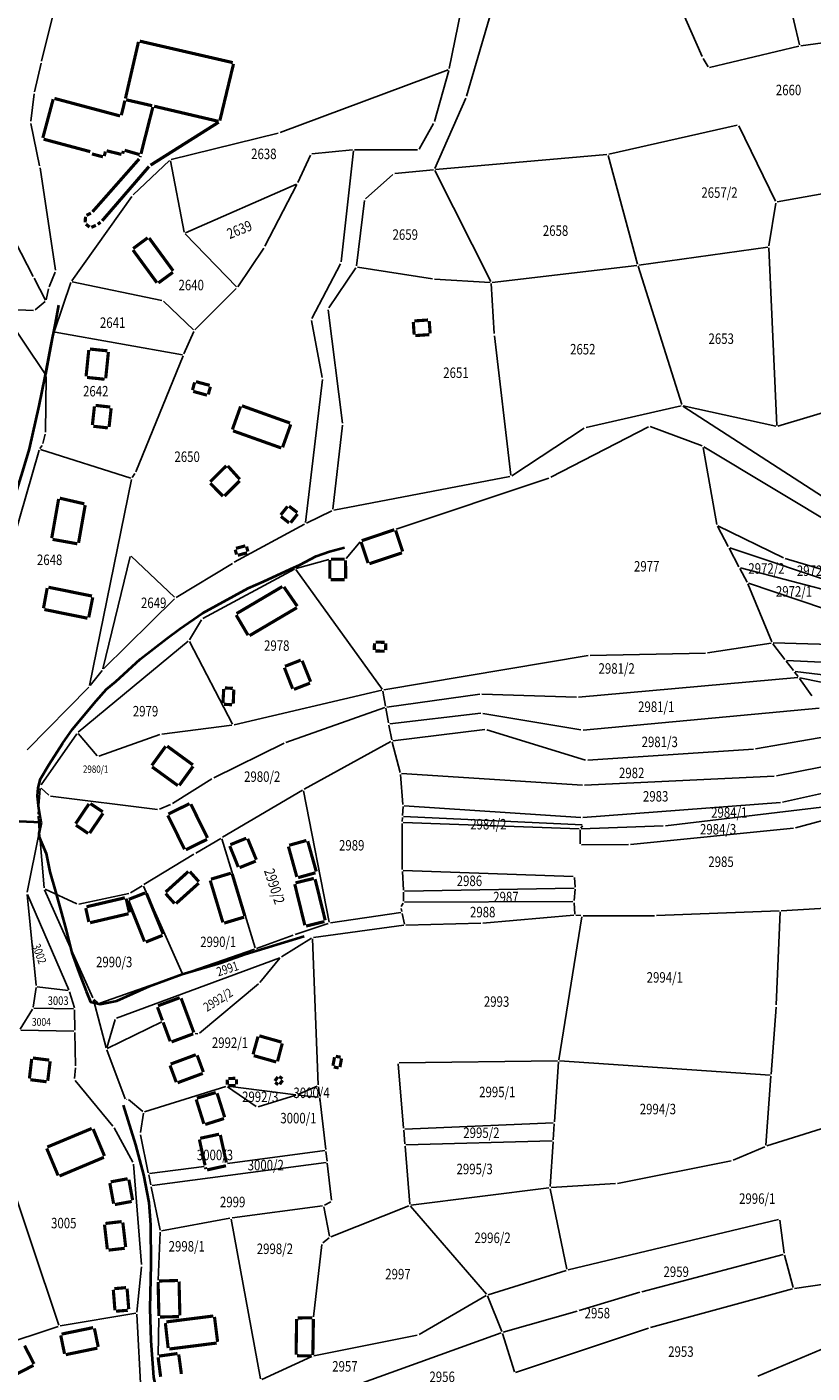
# Model space of a CAD drawing. Extents: x 7538788 to 7545346, y 4822217 to 4831542.
# Drawn here: x 7541786 to 7541974, y 4827716 to 4828037 of the extents above; entities that cross this region are included whole.
import ezdxf
from ezdxf.enums import TextEntityAlignment as Align

# ---------------------------------------------------------------- set-up
doc = ezdxf.new("R2010")
doc.units = 0
doc.header["$LTSCALE"] = 25
doc.header["$MEASUREMENT"] = 0
doc.layers.add('gas 40', color=1, linetype='CONTINUOUS', lineweight=40)
for name, color, linetype in [('GRALIN-3', 254, 'CONTINUOUS'), ('GRALIN-4', 253, 'CONTINUOUS'), ('OPOV-3', 255, 'CONTINUOUS')]:
    doc.layers.add(name, color=color, linetype=linetype)
doc.styles.add('MAPSOFT18', font='MAPC104.SHX')

msp = doc.modelspace()

# ---------------------------------------------------------------- linework, layer by layer
at = {"layer": 'gas 40'}
for points in [[(7541777.28, 4827892.98), (7541778.12, 4827896.8), (7541778.68, 4827901.46), (7541779.02, 4827904.18), (7541779.9, 4827908.04), (7541780.84, 4827911.87), (7541781.5, 4827915.24), (7541782.04, 4827918.38), (7541783.77, 4827925.62), (7541785.5, 4827931.26), (7541787.08, 4827936.59), (7541789.38, 4827946.81), (7541790.83, 4827953.82), (7541792.23, 4827960.93), (7541793.32, 4827966.44), (7541794.08, 4827970.85)], [(7541789.93, 4827847.55), (7541789.71, 4827848.41), (7541789.37, 4827850.85), (7541789.04, 4827853.78), (7541789.17, 4827855.78), (7541789.76, 4827857.87), (7541791.69, 4827861.26), (7541794.97, 4827866.35), (7541797.34, 4827869.71), (7541802.99, 4827876.5), (7541805.46, 4827879.26), (7541807.68, 4827881.13), (7541813.48, 4827886.43), (7541819.83, 4827891.38), (7541822.95, 4827893.68), (7541828.4, 4827897.42), (7541839.26, 4827903.33), (7541842.92, 4827904.9), (7541849.25, 4827907.84), (7541851.55, 4827908.95), (7541855.46, 4827910.96), (7541858.66, 4827912.08), (7541862.21, 4827913.03)], [(7541784.66, 4827847.81), (7541789.93, 4827847.55)], [(7541789.93, 4827847.55), (7541789.33, 4827844.87), (7541789.33, 4827844.21), (7541791.07, 4827840.1), (7541792, 4827835.72), (7541793.28, 4827831.01), (7541794.5, 4827826.75), (7541795.87, 4827821.82), (7541797.24, 4827816.37), (7541798.86, 4827811.82), (7541800.61, 4827807.24), (7541801.65, 4827804.72), (7541803.98, 4827804.18), (7541807.92, 4827804.93), (7541815.74, 4827808.46), (7541823.49, 4827811.3), (7541832.71, 4827814), (7541838.55, 4827816.06), (7541852.63, 4827820.41)], [(7541809.48, 4827780.07), (7541812.38, 4827770.64), (7541814.3, 4827763.45), (7541815.55, 4827756.84), (7541816.01, 4827751.57), (7541816.03, 4827742.16), (7541815.83, 4827731.59), (7541816.05, 4827723.92), (7541816.71, 4827715.21), (7541817.69, 4827710.37), (7541819.93, 4827703.61), (7541823.25, 4827696.98), (7541824.59, 4827694.25), (7541827.09, 4827691.09), (7541830.59, 4827688.78), (7541835.24, 4827684.63), (7541842.19, 4827677.68), (7541845.83, 4827672.77), (7541848, 4827667.68), (7541850.59, 4827661.35)]]:
    msp.add_lwpolyline(points, dxfattribs=at)
at = {"layer": 'GRALIN-3', "linetype": 'Continuous'}
for p, q in [((7541790, 4828028.97, -7.06), (7541797.63, 4828059.98, -2.54)), ((7541966.11, 4828052.77, -0.06), (7541970.78, 4828032.87, -4.74)), ((7541887.23, 4828027.26, -23.16), (7541891.93, 4828050.33, -0.24)), ((7541939.67, 4828048.07), (7541947.56, 4828030.09)), ((7541897.66, 4828042.35, -21.42), (7541891.32, 4828020.62, -23.38)), ((7541971.09, 4828032.66, -4.74), (7541994.44, 4828035.86, 1.34)), ((7541949.3, 4828027.49, -13.21), (7541970.6, 4828032.57, -4.89)), ((7541788.32, 4828021.67, 5.18), (7541789.88, 4828028.49, -6.68)), ((7541886.95, 4828026.93, -23.28), (7541846.92, 4828012.01, -3.22)), ((7541883.68, 4828014.62, -25.36), (7541887.11, 4828026.78, -23.44)), ((7541947.78, 4828029.64, -1.19), (7541948.94, 4828027.65, -12.11)), ((7541787.41, 4828014.65, 4.06), (7541788.23, 4828021.18, 5.54)), ((7541891.15, 4828020.15, -23.42), (7541883.78, 4828003.37, -24.98)), ((7541787.43, 4828014.16, 3.96), (7541789.53, 4828004.02, 2.24)), ((7541880.05, 4828008.04, -25.98), (7541883.49, 4828014.16, -25.42)), ((7541787.96, 4827977.69), (7541770.21, 4828012.01)), ((7541846.45, 4828011.86, -3.17), (7541820.92, 4828005.53, -10.59)), ((7541955.9, 4828013.71, -11.27), (7541925.27, 4828006.8, -20.13)), ((7541965.04, 4827995.62, -13.57), (7541956.25, 4828013.54, -11.23)), ((7541864.14, 4828007.85, 2.7), (7541854.46, 4828006.88, -1.2)), ((7541864.36, 4828007.63, 2.77), (7541861.46, 4827981.18, -0.47)), ((7541864.64, 4828007.88, 2.34), (7541879.68, 4828007.82, -25.54)), ((7541820.5, 4828005.3, -10.69), (7541811.82, 4827997.1, -11.97)), ((7541820.73, 4828005.22, -10.62), (7541824.01, 4827988.25, -7.54)), ((7541851.13, 4828000.03, 0.98), (7541854.11, 4828006.62, -1.22)), ((7541924.78, 4828006.73, -20.23), (7541883.93, 4828003.16, -24.97)), ((7541932.12, 4827980.57, -20.79), (7541925.1, 4828006.51, -20.21)), ((7541789.62, 4828003.53, 2.17), (7541793.31, 4827979.14, -0.47)), ((7541867.23, 4827996.2, 2.05), (7541873.77, 4828001.98, 3.75)), ((7541883.43, 4828003.11, -24.26), (7541874.21, 4828002.18, 3.06)), ((7541897.13, 4827976.44, -25.2), (7541883.79, 4828002.92, -25)), ((7541850.8, 4827999.7, 0.99), (7541824.29, 4827988.1, -7.43)), ((7541843.24, 4827984.87, -1.46), (7541850.91, 4827999.58, 1.02)), ((7541990.14, 4827999.89, -2.11), (7541965.4, 4827995.44, -13.49)), ((7541811.49, 4827996.73, -11.89), (7541797.17, 4827976.64, -0.81)), ((7541865.08, 4827980.17, 2.2), (7541867.01, 4827995.78, 2)), ((7541965.11, 4827995.15, -13.64), (7541963.47, 4827984.96, -15.46)), ((7541824.23, 4827987.82, -7.48), (7541836.45, 4827975.16, -6.32)), ((7541836.76, 4827975.19, -6.2), (7541842.98, 4827984.44, -1.6)), ((7541963.18, 4827984.68, -15.54), (7541932.44, 4827980.36, -20.76)), ((7541965.36, 4827942.14, -16.69), (7541963.44, 4827984.46, -15.51)), ((7541793.25, 4827978.66, -0.53), (7541791.77, 4827975.2, -0.97)), ((7541854.42, 4827967.65, -4.24), (7541861.31, 4827980.71, -0.56)), ((7541858.49, 4827970.2, -3.87), (7541864.91, 4827979.71, 2.07)), ((7541865.3, 4827979.88, 1.83), (7541883.23, 4827977.06, -25.23)), ((7541931.94, 4827980.3, -20.83), (7541897.49, 4827976.25, -25.17)), ((7541932.27, 4827980.09, -20.81), (7541942.66, 4827947.14, -21.79)), ((7541790.92, 4827972.04, -1.15), (7541788.19, 4827977.25, -0.05)), ((7541796.94, 4827976.2, -0.71), (7541793.04, 4827964.67, -1.09)), ((7541797.26, 4827976.39, -0.83), (7541818.69, 4827971.96, -11.97)), ((7541883.73, 4827977.01, -25.59), (7541896.99, 4827976.23, -25.21)), ((7541897.25, 4827975.97, -25.22), (7541897.97, 4827964.04, -26.18)), ((7541791.62, 4827974.72, -1.02), (7541791.09, 4827972.07, -1.18)), ((7541826.56, 4827964.93, -11.9), (7541836.44, 4827974.8, -6.4)), ((7541790.92, 4827954.28, -2.21), (7541780.59, 4827969.67, -2.69)), ((7541780.7, 4827969.87, -2.67), (7541788.05, 4827969.58, -1.93)), ((7541788.49, 4827969.73, -1.85), (7541790.85, 4827971.66, -1.25)), ((7541819.11, 4827971.74, -12.1), (7541826.2, 4827964.92, -12)), ((7541861.74, 4827942.67, -7.37), (7541858.38, 4827969.74, -4.03)), ((7541856.94, 4827953.6, -6.76), (7541854.35, 4827967.18, -4.34)), ((7541792.91, 4827964.18, -1.13), (7541791.11, 4827954.32, -2.17)), ((7541793.21, 4827964.39, -1.18), (7541823.57, 4827959.01, -11.32)), ((7541823.92, 4827959.2, -11.42), (7541826.28, 4827964.52, -11.98)), ((7541898.01, 4827963.54, -26.23), (7541901.91, 4827930.25, -29.97)), ((7541812.45, 4827931.1, -0.09), (7541823.73, 4827958.74, -11.31)), ((7541790.92, 4827940.56, 0.75), (7541791.06, 4827953.82, -2.15)), ((7541856.96, 4827953.1, -6.75), (7541852.95, 4827918.98, -0.05)), ((7541942.5, 4827946.84, -21.86), (7541919.85, 4827941.67, -27.74)), ((7541976.22, 4827925.17, -14.05), (7541942.95, 4827946.76, -21.75)), ((7541942.98, 4827946.85, -21.74), (7541965.13, 4827941.94, -16.76)), ((7541965.61, 4827941.96, -16.6), (7541987.12, 4827948.47, -7.3)), ((7541790.86, 4827940.07, 0.6), (7541790.32, 4827937.81, -1.2)), ((7541859.44, 4827922.16, -0.09), (7541861.74, 4827942.17, -7.31)), ((7541919.4, 4827941.47, -27.83), (7541902.15, 4827930.14, -29.97)), ((7541911.44, 4827929.79, -27.44), (7541934.72, 4827941.84, -20.86)), ((7541935.17, 4827941.86, -20.83), (7541947.52, 4827937.26, -22.57)), ((7541790.11, 4827937.37, -1.69), (7541789.61, 4827936.66, -2.71)), ((7541951.05, 4827918.56, -0.29), (7541947.79, 4827936.92, -22.31)), ((7541947.96, 4827937.04, -22.54), (7541987.27, 4827913.4, -11.06)), ((7541779.93, 4827903.65, 1.57), (7541789.39, 4827936.22, -2.97)), ((7541789.7, 4827936.38, -2.97), (7541811.26, 4827929.6, -0.03)), ((7541811.63, 4827929.73), (7541812.23, 4827930.66)), ((7541801.46, 4827880.17), (7541811.45, 4827929.28)), ((7541901.69, 4827929.95, -29.83), (7541859.66, 4827921.96, -0.17)), ((7541910.98, 4827929.6, -27.32), (7541874.59, 4827917.43, -0.18)), ((7541859.19, 4827921.8), (7541853.14, 4827918.84)), ((7541852.7, 4827918.61), (7541835.92, 4827909.51)), ((7541951.21, 4827918.09), (7541953.75, 4827913.29)), ((7541966.91, 4827910.57), (7541951.31, 4827918.2)), ((7541865.94, 4827914.4), (7541862.65, 4827910.46)), ((7541953.99, 4827912.85), (7541956.31, 4827908.46)), ((7541985.73, 4827902.36, 0.44), (7541954.11, 4827912.99, 0)), ((7541811.15, 4827910.87), (7541804.63, 4827884.14)), ((7541821.7, 4827901.18), (7541811.39, 4827910.94)), ((7541822.09, 4827901.14), (7541835.49, 4827909.26)), ((7541858.49, 4827910.21), (7541850.75, 4827908.07)), ((7541956.55, 4827908.02), (7541958.25, 4827904.8)), ((7541956.67, 4827908.18, 0), (7541985.58, 4827900.65, 0.44)), ((7541988.47, 4827904.14), (7541967.37, 4827910.39)), ((7541850.29, 4827907.88), (7541828.49, 4827896.13)), ((7541871.22, 4827879.25), (7541850.66, 4827907.8)), ((7541964.13, 4827890.52), (7541958.46, 4827904.35)), ((7541958.61, 4827904.5), (7541976.74, 4827898.44)), ((7541821.7, 4827900.83), (7541804.75, 4827884.08)), ((7541828.14, 4827895.8), (7541825.29, 4827891.06)), ((7541824.97, 4827890.69), (7541798.71, 4827869.01)), ((7541825.28, 4827890.63), (7541835.53, 4827870.9)), ((7541963.97, 4827890.25), (7541948.82, 4827887.91)), ((7541967.27, 4827886.34), (7541964.37, 4827890.09)), ((7542002.9, 4827889.32), (7541964.47, 4827890.28)), ((7541920.34, 4827887.26), (7541871.62, 4827879.09)), ((7541948.32, 4827887.86), (7541920.84, 4827887.31)), ((7541969.29, 4827883.74), (7541967.57, 4827885.94)), ((7542001.84, 4827884.44, 0.44), (7541967.67, 4827886.13, 0)), ((7541804.41, 4827883.7), (7541801.57, 4827880.13)), ((7541970.44, 4827882.25), (7541969.59, 4827883.34)), ((7542001.29, 4827879.68, 0.44), (7541969.69, 4827883.51, 0)), ((7541786.57, 4827864.82, 2.47), (7541801.23, 4827879.75, 0.03)), ((7541970.34, 4827882.03, 0), (7541918.03, 4827877.39, 0.44)), ((7541973.7, 4827877.69), (7541970.74, 4827881.85)), ((7541970.83, 4827882), (7542002.62, 4827875.46)), ((7541871.13, 4827878.99), (7541835.89, 4827870.74)), ((7541872.05, 4827875.23), (7541871.41, 4827878.8)), ((7541894.51, 4827878.09, 0.44), (7541872.34, 4827875.01, 0)), ((7541917.53, 4827877.38, 0.44), (7541895.01, 4827878.11, 0.44)), ((7541871.85, 4827874.9), (7541848.28, 4827866.58)), ((7541872.77, 4827871.21), (7541872.13, 4827874.73)), ((7541894.72, 4827873.51, 0.44), (7541873.06, 4827870.99, 0)), ((7541918.62, 4827869.55, 0.44), (7541895.22, 4827873.5, 0.44)), ((7541975.41, 4827874.74, 0), (7541919.12, 4827869.53, 0.44)), ((7541835.4, 4827870.65), (7541818.65, 4827868.53)), ((7541873.49, 4827867.16), (7541872.85, 4827870.71)), ((7541895.73, 4827869.62), (7541873.78, 4827866.94)), ((7541919.75, 4827862.36), (7541896.22, 4827869.58)), ((7541798.38, 4827868.64), (7541789.87, 4827856.43)), ((7541798.68, 4827868.66), (7541803.23, 4827863.41)), ((7541818.16, 4827868.42), (7541803.63, 4827863.3)), ((7541847.82, 4827866.39), (7541831.05, 4827858.1)), ((7541873.31, 4827866.79), (7541852.64, 4827855.43)), ((7541873.59, 4827866.67), (7541875.53, 4827859.39)), ((7541979.59, 4827868.39), (7541960.28, 4827865.06)), ((7541959.78, 4827865), (7541920.24, 4827862.31)), ((7541965.24, 4827858.58), (7541983.74, 4827862.26)), ((7541830.62, 4827857.86), (7541821.18, 4827851.97)), ((7541875.61, 4827858.9), (7541876.19, 4827851.76)), ((7541875.84, 4827859.13), (7541918.97, 4827856.35)), ((7541919.47, 4827856.34), (7541964.74, 4827858.52)), ((7541988.04, 4827857.03), (7541966.71, 4827852.31)), ((7541789.16, 4827849.45), (7541789.67, 4827855.55)), ((7541791.69, 4827853.99), (7541789.88, 4827855.63)), ((7541817.66, 4827850.59), (7541792.13, 4827853.79)), ((7541833.15, 4827843.96), (7541852.2, 4827855.18)), ((7541858.56, 4827823.73), (7541852.47, 4827855.06)), ((7541820.74, 4827851.74), (7541818.14, 4827850.66)), ((7541876.2, 4827851.26), (7541876.09, 4827849.15)), ((7541918.59, 4827848.66), (7541876.46, 4827851.49)), ((7541966.22, 4827852.24), (7541919.09, 4827848.66)), ((7541979.44, 4827851.5), (7541938.76, 4827846.7)), ((7541969.82, 4827846.23), (7541993.78, 4827852.61)), ((7541789.16, 4827848.95, 0.14), (7541789.44, 4827845.61, 2.06)), ((7541876, 4827847.2), (7541876.02, 4827836.27)), ((7541876.07, 4827848.65), (7541876.01, 4827847.7)), ((7541876.25, 4827847.44), (7541918.19, 4827845.97)), ((7541918.95, 4827846.92), (7541876.33, 4827848.89)), ((7541789.41, 4827845.11, 2.14), (7541786.57, 4827830.83, -1.14)), ((7541790.6, 4827831.91, 0.24), (7541789.48, 4827845.11, 2.16)), ((7541918.44, 4827845.71), (7541918.48, 4827842.4)), ((7541918.6, 4827846.16), (7541919.04, 4827846.71)), ((7541938.26, 4827846.66), (7541918.69, 4827845.97)), ((7541930.47, 4827842.26), (7541969.33, 4827846.15)), ((7541826.77, 4827840.2, 4.44), (7541832.71, 4827843.7, 0.16)), ((7541833, 4827843.59), (7541840.93, 4827817.6)), ((7541918.73, 4827842.15), (7541929.97, 4827842.24)), ((7541814.41, 4827832.67, 0.08), (7541826.34, 4827839.94, 4.52)), ((7541876.04, 4827835.77), (7541876.3, 4827831.36)), ((7541916.81, 4827834.63), (7541876.27, 4827836.01)), ((7541917.26, 4827832.05), (7541917.08, 4827834.37)), ((7541802.18, 4827805.66, 0.3), (7541790.72, 4827831.43, 0.2)), ((7541790.85, 4827831.56, 0.23), (7541798.39, 4827828.08, 1.27)), ((7541811.24, 4827830.73, 2.8), (7541813.99, 4827832.41, 0.2)), ((7541823.52, 4827811.55), (7541814.3, 4827832.31)), ((7541876.57, 4827831.11), (7541917.03, 4827831.8)), ((7541916.98, 4827828.86), (7541917.26, 4827831.55)), ((7541788.69, 4827808.6, -3.02), (7541786.54, 4827830.33, -1.22)), ((7541786.62, 4827830.35, -1.19), (7541796.49, 4827807.6, -0.01)), ((7541798.86, 4827828.03, 1.33), (7541810.79, 4827830.55, 2.97)), ((7541876.2, 4827828.27), (7541875.79, 4827827.46)), ((7541876.32, 4827830.86), (7541876.32, 4827828.74)), ((7541916.71, 4827828.61), (7541876.57, 4827828.49)), ((7541917.16, 4827825.65), (7541916.98, 4827828.36)), ((7541858.86, 4827823.52), (7541875.69, 4827826)), ((7541875.72, 4827827), (7541875.89, 4827826.28)), ((7541875.99, 4827825.8), (7541876.57, 4827823.26)), ((7541895.23, 4827823.49), (7541916.93, 4827825.38)), ((7541918.84, 4827825.01), (7541913.33, 4827790.91)), ((7541917.43, 4827825.38), (7541918.63, 4827825.28)), ((7541919.13, 4827825.26), (7541936.14, 4827825.26)), ((7541936.64, 4827825.27), (7541965.88, 4827826.38)), ((7541966.12, 4827826.14), (7541965.18, 4827803.98)), ((7541966.38, 4827826.41), (7541983.87, 4827827.47)), ((7541850.48, 4827820.8), (7541858.37, 4827823.4)), ((7541876.37, 4827822.99), (7541854.85, 4827820.06)), ((7541876.87, 4827823.03), (7541894.73, 4827823.46)), ((7541850.01, 4827820.63), (7541841.23, 4827817.45)), ((7541854.39, 4827819.9), (7541847.22, 4827815.46)), ((7541855.97, 4827784.95), (7541854.61, 4827819.78)), ((7541846.78, 4827815.24, 0.01), (7541807.88, 4827800.86, 1.19)), ((7541840.76, 4827817.28), (7541823.86, 4827811.4)), ((7541846.85, 4827815.14), (7541842.04, 4827809.36)), ((7541823.38, 4827811.24, 0), (7541803.86, 4827804.44, 0.4)), ((7541841.69, 4827809.01, 0.04), (7541827.66, 4827797.24, 3.16)), ((7541788.67, 4827808.1, -3.02), (7541787.97, 4827803.43, -2.72)), ((7541796.34, 4827807.4, -0.1), (7541788.96, 4827808.32, -2.94)), ((7541797.81, 4827803.3, 0.19), (7541796.66, 4827807.13, 0.01)), ((7541803.42, 4827804.52, 0.39), (7541802.48, 4827805.27, 0.31)), ((7541787.8, 4827802.97, -2.79), (7541784.9, 4827798.17, -4.71)), ((7541797.63, 4827803.06, 0.13), (7541788.18, 4827803.18, -2.63)), ((7541797.9, 4827797.93, -0.47), (7541797.88, 4827802.81, 0.17)), ((7541802.34, 4827805.19, 0.31), (7541805.39, 4827793.73, 0.79)), ((7541965.15, 4827803.48), (7541963.99, 4827787.5)), ((7541807.58, 4827800.53, 1.19), (7541805.52, 4827793.73, 0.81)), ((7541818.68, 4827799.94, 0.01), (7541805.67, 4827793.6, 0.79)), ((7541785.02, 4827797.95, -4.72), (7541797.65, 4827797.69, -0.58)), ((7541798.07, 4827789.5, -0.75), (7541797.91, 4827797.43, -0.51)), ((7541827.22, 4827797.1, 3.11), (7541826.64, 4827797.16, 2.89)), ((7541805.54, 4827793.26, 0.77), (7541809.91, 4827781.59, -0.73)), ((7541875.07, 4827789.95), (7541876.32, 4827774.6)), ((7541913.04, 4827790.66), (7541875.3, 4827790.2)), ((7541912.31, 4827776.14), (7541913.27, 4827790.41)), ((7541963.72, 4827787.27), (7541913.54, 4827790.64)), ((7541797.84, 4827786.42, -0.91), (7541798.06, 4827789, -0.77)), ((7541962.76, 4827770.54), (7541963.95, 4827787)), ((7541807.02, 4827775.09, -0.11), (7541797.98, 4827785.98, -0.91)), ((7541833.91, 4827784.55, 0.01), (7541814.55, 4827778.49, 1.09)), ((7541841.2, 4827779.74), (7541834.36, 4827784.48)), ((7541850.61, 4827782.56), (7541834.4, 4827784.59)), ((7541855.75, 4827784.6), (7541851.09, 4827782.63)), ((7541856.27, 4827782.23), (7541856.01, 4827784.45)), ((7541810.23, 4827781.46, -0.09), (7541810.34, 4827781.5, 0.23)), ((7541810.76, 4827781.44, 0.91), (7541814.12, 4827778.58, 1.09)), ((7541850.62, 4827782.46), (7541841.65, 4827779.67)), ((7541856.05, 4827782.01), (7541851.11, 4827782.5)), ((7541856.33, 4827781.73), (7541857.75, 4827769.52)), ((7541813.57, 4827773.53, 0.74), (7541814.27, 4827778.17, 1.08)), ((7541811.76, 4827766.47, -0.39), (7541807.3, 4827774.68, -0.11)), ((7541876.36, 4827774.1), (7541876.63, 4827770.83)), ((7541912.04, 4827775.88), (7541876.59, 4827774.36)), ((7541912.02, 4827771.81), (7541912.27, 4827775.64)), ((7541980.97, 4827776.02), (7541962.98, 4827770.36)), ((7541815.45, 4827763.97, 0.02), (7541813.58, 4827773.04, 0.7)), ((7541876.67, 4827770.33), (7541877.8, 4827756.46)), ((7541876.9, 4827770.59), (7541911.75, 4827771.55)), ((7541911.26, 4827760.66), (7541911.98, 4827771.31)), ((7541962.51, 4827770.19), (7541954.96, 4827766.94)), ((7541794.09, 4827727.67, -0.05), (7541780.7, 4827767.73, -8.15)), ((7541834.36, 4827766.2), (7541857.53, 4827769.24)), ((7541857.81, 4827769.02), (7541858.08, 4827766.73)), ((7541954.48, 4827766.79), (7541927.34, 4827761.44)), ((7541813.84, 4827742.06, -1.69), (7541811.9, 4827766, -0.41)), ((7541815.75, 4827763.76), (7541828.78, 4827765.47)), ((7541857.86, 4827766.45), (7541816.34, 4827760.9)), ((7541859.16, 4827757.43), (7541858.14, 4827766.23)), ((7541816.04, 4827761.11), (7541815.55, 4827763.49)), ((7541818.27, 4827750.31, -0.55), (7541816.14, 4827760.63, -0.01)), ((7541910.99, 4827760.38), (7541878.07, 4827756.24)), ((7541926.84, 4827761.37), (7541911.49, 4827760.43)), ((7541911.29, 4827760.17), (7541915.27, 4827740.99)), ((7541835.43, 4827753.21, 2.57), (7541857.01, 4827756.1, 0.03)), ((7541857.31, 4827755.88), (7541858.7, 4827748.84)), ((7541858.97, 4827757.06), (7541857.48, 4827756.25)), ((7541858.98, 4827748.68), (7541877.59, 4827756.12)), ((7541877.98, 4827756.02), (7541896.09, 4827735.02)), ((7541818.57, 4827750.12, -0.51), (7541834.93, 4827753.13, 2.55)), ((7541842.21, 4827714.82, 0.02), (7541835.23, 4827752.93, 2.58)), ((7541915.56, 4827740.81), (7541965.78, 4827752.83)), ((7541966.05, 4827752.64), (7541967.09, 4827744.81)), ((7541817.78, 4827738.4, -1.48), (7541818.31, 4827749.82, -0.58)), ((7541857.07, 4827747.24), (7541858.56, 4827748.43)), ((7541856.85, 4827746.83), (7541854.85, 4827729.63)), ((7541933.18, 4827735.6), (7541966.88, 4827744.5)), ((7541967.19, 4827744.32), (7541969.28, 4827736.59)), ((7541812.75, 4827730.76, -2.38), (7541813.84, 4827741.56, -1.72)), ((7541896.49, 4827734.9), (7541915.08, 4827740.68)), ((7541969.6, 4827736.39), (7541989.17, 4827739.26)), ((7541880.06, 4827725.4), (7541896.03, 4827734.7)), ((7541918.17, 4827731.1), (7541932.7, 4827735.47)), ((7541935.21, 4827727.04), (7541969.11, 4827736.28)), ((7541896.34, 4827734.6), (7541899.73, 4827726.15)), ((7541812.48, 4827730.47, -2.37), (7541794.42, 4827727.47, -0.03)), ((7541812.74, 4827730.26, -2.37), (7541813.73, 4827710.85, -0.03)), ((7541817.98, 4827729.31, -1.56), (7541817.76, 4827720.48, -0.04)), ((7541900.06, 4827725.99), (7541917.69, 4827730.96)), ((7541793.93, 4827727.35), (7541771.48, 4827719.83)), ((7541854.94, 4827720.34), (7541879.59, 4827725.22)), ((7541899.58, 4827725.83), (7541858.82, 4827711.08)), ((7541899.89, 4827725.68), (7541902.75, 4827716.48)), ((7541903.06, 4827716.32), (7541934.73, 4827726.89)), ((7541960.79, 4827715.48), (7541977.42, 4827722.45)), ((7541842.49, 4827714.67), (7541854.46, 4827720.19))]:
    msp.add_line(p, q, dxfattribs=at)
at = {"layer": 'GRALIN-3', "linetype": 'Continuous', "const_width": 0.75}
for points in [[(7541874.11, 4827917.27), (7541866.34, 4827914.67)], [(7541862.24, 4827910.27), (7541858.98, 4827910.28)], [(7541820.66, 4827795.31), (7541818.99, 4827799.82)], [(7541826.16, 4827797.09), (7541820.98, 4827795.17)], [(7541832.33, 4827773.16), (7541827.82, 4827772.19)], [(7541834.06, 4827766.41), (7541832.62, 4827772.97)], [(7541827.63, 4827771.9), (7541828.98, 4827765.74)], [(7541829.08, 4827765.26), (7541829.18, 4827764.84)], [(7541829.47, 4827764.65), (7541833.97, 4827765.64)], [(7541817.78, 4827737.9), (7541817.98, 4827729.81)], [(7541854.82, 4827729.13), (7541854.69, 4827720.54)], [(7541817.78, 4827719.98), (7541818.39, 4827715.32)]]:
    msp.add_lwpolyline(points, dxfattribs=at)
at = {"layer": 'GRALIN-4', "linetype": 'Continuous', "const_width": 0.75}
for points in [[(7541809.99, 4828020.09), (7541813.1, 4828033.59)], [(7541835.59, 4828028.65), (7541813.4, 4828033.77)], [(7541832.51, 4828014.82), (7541835.77, 4828028.35)], [(7541792.76, 4828019.93), (7541790.29, 4828010.7)], [(7541808.72, 4828015.93), (7541793.06, 4828020.11)], [(7541809.87, 4828019.61), (7541809.02, 4828016.11)], [(7541816.36, 4828018.37), (7541810.17, 4828019.79)], [(7541816.54, 4828018.07), (7541813.69, 4828006.88)], [(7541832.21, 4828014.64), (7541816.84, 4828018.25)], [(7541815.99, 4828004.2), (7541832.24, 4828014.45)], [(7541801.6, 4828007.42), (7541790.47, 4828010.4)], [(7541805.22, 4828007.45), (7541804.94, 4828006.37)], [(7541809.04, 4828006.76), (7541805.52, 4828007.63)], [(7541809.5, 4828007.58), (7541809.34, 4828006.94)], [(7541813.39, 4828006.71), (7541809.8, 4828007.75)], [(7541804.64, 4828006.19), (7541802.01, 4828006.87)], [(7541802.13, 4827993.07), (7541813.27, 4828005.69)], [(7541815.62, 4828003.88), (7541804.43, 4827990.93)], [(7541813.57, 4828006.4), (7541813.5, 4828006.12)], [(7541800.39, 4827990.54), (7541800.47, 4827991.89)], [(7541800.7, 4827992.25), (7541801.74, 4827992.77)], [(7541801.43, 4827989.44), (7541800.57, 4827990.13)], [(7541802.95, 4827989.85), (7541801.85, 4827989.38)], [(7541804.07, 4827990.59), (7541803.38, 4827990.1)], [(7541811.84, 4827984.32), (7541815.29, 4827986.88)], [(7541815.64, 4827986.83), (7541821.37, 4827979.01)], [(7541817.5, 4827976.17), (7541811.79, 4827983.97)], [(7541821.32, 4827978.66), (7541817.85, 4827976.12)], [(7541878.65, 4827966.79), (7541878.85, 4827963.8)], [(7541882.17, 4827967.28), (7541878.88, 4827967.06)], [(7541882.67, 4827964.06), (7541882.44, 4827967.05)], [(7541882.44, 4827963.79), (7541879.12, 4827963.57)], [(7541801.25, 4827960.13), (7541800.61, 4827953.86)], [(7541805.7, 4827959.93), (7541801.52, 4827960.36)], [(7541805.29, 4827953.39), (7541805.93, 4827959.66)], [(7541800.84, 4827953.59), (7541805.02, 4827953.16)], [(7541830.09, 4827951.7), (7541826.8, 4827952.58)], [(7541826.49, 4827952.41), (7541825.99, 4827950.57)], [(7541826.16, 4827950.26), (7541829.44, 4827949.36)], [(7541829.75, 4827949.53), (7541830.26, 4827951.39)], [(7541802.6, 4827946.7), (7541802.11, 4827942.23)], [(7541806.37, 4827946.53), (7541802.88, 4827946.92)], [(7541806.09, 4827941.78), (7541806.59, 4827946.25)], [(7541837.46, 4827946.67), (7541835.5, 4827941.18)], [(7541849.26, 4827942.71), (7541837.78, 4827946.83)], [(7541802.33, 4827941.95), (7541805.81, 4827941.56)], [(7541835.66, 4827940.86), (7541847.15, 4827936.77)], [(7541847.47, 4827936.93), (7541849.42, 4827942.39)], [(7541834.04, 4827932.51), (7541830.22, 4827928.7)], [(7541834.39, 4827932.5), (7541837.26, 4827929.31)], [(7541830.22, 4827928.34), (7541833.25, 4827925.3)], [(7541837.25, 4827928.94), (7541833.61, 4827925.3)], [(7541794.06, 4827924.61), (7541792.41, 4827915.27)], [(7541800.2, 4827923.45), (7541794.34, 4827924.8)], [(7541798.81, 4827914.14), (7541800.4, 4827923.14)], [(7541847.03, 4827920.81), (7541848.65, 4827922.84)], [(7541849.03, 4827918.91), (7541847.08, 4827920.45)], [(7541849, 4827922.89), (7541850.99, 4827921.38)], [(7541851.03, 4827921.03), (7541849.39, 4827918.95)], [(7541792.62, 4827914.98), (7541798.52, 4827913.93)], [(7541867.86, 4827909.33), (7541866.18, 4827914.35)], [(7541874.43, 4827917.11), (7541876.11, 4827912.09)], [(7541836.18, 4827912.53), (7541836.49, 4827911.37)], [(7541838.58, 4827913.44), (7541836.36, 4827912.84)], [(7541836.79, 4827911.19), (7541839.02, 4827911.78)], [(7541839.2, 4827912.08), (7541838.88, 4827913.27)], [(7541875.95, 4827911.77), (7541868.18, 4827909.17)], [(7541858.72, 4827905.63), (7541858.73, 4827910.03)], [(7541862.49, 4827910.02), (7541862.52, 4827905.62)], [(7541862.27, 4827905.37), (7541858.97, 4827905.38)], [(7541791.33, 4827903.37), (7541790.45, 4827898.56)], [(7541802.01, 4827901.47), (7541791.63, 4827903.57)], [(7541801.24, 4827896.38), (7541802.21, 4827901.17)], [(7541847.42, 4827903.73), (7541836.49, 4827897.28)], [(7541850.97, 4827899.04), (7541847.78, 4827903.65)], [(7541790.65, 4827898.26), (7541800.94, 4827896.18)], [(7541839.59, 4827892.03), (7541850.89, 4827898.7)], [(7541836.4, 4827896.93), (7541839.24, 4827892.12)], [(7541869.38, 4827890.23), (7541869.35, 4827888.63)], [(7541869.59, 4827888.37), (7541871.79, 4827888.33)], [(7541871.84, 4827890.43), (7541869.64, 4827890.48)], [(7541872.05, 4827888.57), (7541872.08, 4827890.18)], [(7541851.82, 4827886.19), (7541848.04, 4827884.71)], [(7541854.15, 4827881.03), (7541852.14, 4827886.05)], [(7541847.9, 4827884.39), (7541849.87, 4827879.36)], [(7541833.44, 4827879.32), (7541833.24, 4827875.93)], [(7541835.6, 4827879.45), (7541833.7, 4827879.56)], [(7541835.7, 4827875.79), (7541835.84, 4827879.19)], [(7541850.19, 4827879.22), (7541854.01, 4827880.71)], [(7541833.48, 4827875.67), (7541835.44, 4827875.55)], [(7541819.59, 4827865.64), (7541816.29, 4827861.09)], [(7541826.08, 4827861.21), (7541819.94, 4827865.69)], [(7541816.34, 4827860.74), (7541822.49, 4827856.28)], [(7541822.84, 4827856.33), (7541826.13, 4827860.86)], [(7541801.29, 4827851.92), (7541798.11, 4827847.2)], [(7541804.58, 4827850.01), (7541801.64, 4827851.99)], [(7541820.22, 4827849.5), (7541825.26, 4827851.96)], [(7541825.59, 4827851.85), (7541829.56, 4827843.79)], [(7541798.18, 4827846.85), (7541801.11, 4827844.87)], [(7541801.46, 4827844.94), (7541804.65, 4827849.66)], [(7541824.09, 4827841.09), (7541820.11, 4827849.17)], [(7541829.45, 4827843.46), (7541824.42, 4827840.98)], [(7541838.82, 4827843.73), (7541835.02, 4827842.19)], [(7541841.21, 4827838.6), (7541839.15, 4827843.59)], [(7541834.88, 4827841.87), (7541836.9, 4827836.86)], [(7541848.87, 4827841.74), (7541850.87, 4827834.51)], [(7541853.16, 4827843.19), (7541849.04, 4827842.05)], [(7541855.5, 4827835.8), (7541853.47, 4827843.02)], [(7541837.22, 4827836.72), (7541841.08, 4827838.28)], [(7541824.99, 4827835.79), (7541819.59, 4827830.9)], [(7541827.5, 4827833.38), (7541825.35, 4827835.77)], [(7541835.14, 4827835.39), (7541830.39, 4827833.96)], [(7541838.46, 4827825.23), (7541835.45, 4827835.22)], [(7541854.93, 4827834.15), (7541850.55, 4827833.08)], [(7541851.18, 4827834.34), (7541855.33, 4827835.49)], [(7541857.64, 4827824.16), (7541855.23, 4827833.97)], [(7541810.79, 4827829.15), (7541814.71, 4827830.69)], [(7541822.06, 4827828.15), (7541827.48, 4827833.02)], [(7541830.22, 4827833.65), (7541833.23, 4827823.66)], [(7541850.37, 4827832.78), (7541852.78, 4827822.97)], [(7541809.86, 4827829.53), (7541800.7, 4827827.38)], [(7541810.93, 4827826.03), (7541810.16, 4827829.35)], [(7541814.53, 4827819.11), (7541810.65, 4827828.83)], [(7541815.03, 4827830.55), (7541818.99, 4827820.89)], [(7541819.57, 4827830.54), (7541821.7, 4827828.17)], [(7541800.52, 4827827.08), (7541801.26, 4827823.76)], [(7541801.56, 4827823.58), (7541810.75, 4827825.73)], [(7541833.54, 4827823.49), (7541838.29, 4827824.92)], [(7541853.08, 4827822.79), (7541857.46, 4827823.86)], [(7541818.85, 4827820.57), (7541814.85, 4827818.97)], [(7541822.95, 4827805.71), (7541817.77, 4827803.79)], [(7541826.3, 4827797.41), (7541823.27, 4827805.57)], [(7541817.63, 4827803.47), (7541818.81, 4827800.28)], [(7541841.62, 4827796.44), (7541840.43, 4827792.2)], [(7541847.22, 4827795.12), (7541841.93, 4827796.61)], [(7541820.77, 4827789.88), (7541826.78, 4827792.11)], [(7541846.27, 4827790.55), (7541847.4, 4827794.81)], [(7541787.64, 4827791.1), (7541787.09, 4827786.44)], [(7541791.82, 4827790.83), (7541787.92, 4827791.32)], [(7541791.46, 4827785.89), (7541792.04, 4827790.55)], [(7541822.11, 4827785.57), (7541820.63, 4827789.56)], [(7541827.1, 4827791.97), (7541828.58, 4827787.98)], [(7541840.6, 4827791.89), (7541845.97, 4827790.38)], [(7541859.86, 4827791.52), (7541859.48, 4827789.48)], [(7541859.68, 4827789.18), (7541860.85, 4827788.96)], [(7541861.33, 4827791.51), (7541860.16, 4827791.73)], [(7541861.15, 4827789.16), (7541861.53, 4827791.22)], [(7541787.31, 4827786.16), (7541791.18, 4827785.67)], [(7541828.44, 4827787.66), (7541822.43, 4827785.43)], [(7541834.27, 4827786.19), (7541834.3, 4827784.99)], [(7541836.22, 4827786.48), (7541834.52, 4827786.44)], [(7541836.5, 4827785.03), (7541836.47, 4827786.23)], [(7541846.33, 4827786.83), (7541845.64, 4827785.85)], [(7541847.41, 4827786.38), (7541846.68, 4827786.9)], [(7541846.79, 4827785.05), (7541847.48, 4827786.03)], [(7541831.53, 4827783.1), (7541827.03, 4827781.75)], [(7541833.66, 4827777.21), (7541831.85, 4827782.93)], [(7541834.55, 4827784.74), (7541836.25, 4827784.78)], [(7541845.71, 4827785.5), (7541846.44, 4827784.98)], [(7541826.87, 4827781.44), (7541828.7, 4827775.64)], [(7541829.02, 4827775.48), (7541833.5, 4827776.89)], [(7541801.96, 4827774.53), (7541791.35, 4827770.1)], [(7541804.99, 4827767.98), (7541802.29, 4827774.4)], [(7541791.22, 4827769.77), (7541793.93, 4827763.32)], [(7541794.26, 4827763.19), (7541804.86, 4827767.65)], [(7541806.27, 4827761.51), (7541807.17, 4827756.6)], [(7541810.52, 4827762.54), (7541806.47, 4827761.8)], [(7541811.71, 4827757.42), (7541810.81, 4827762.33)], [(7541807.47, 4827756.39), (7541811.5, 4827757.13)], [(7541805, 4827751.6), (7541805.68, 4827745.74)], [(7541809.09, 4827752.33), (7541805.22, 4827751.88)], [(7541810.05, 4827746.25), (7541809.37, 4827752.11)], [(7541805.96, 4827745.52), (7541809.83, 4827745.97)], [(7541822.52, 4827738.28), (7541818.02, 4827738.16)], [(7541822.98, 4827729.94), (7541822.78, 4827738.04)], [(7541807.1, 4827736.07), (7541807.49, 4827731.19)], [(7541810.12, 4827736.58), (7541807.33, 4827736.34)], [(7541810.78, 4827731.45), (7541810.39, 4827736.35)], [(7541807.76, 4827730.96), (7541810.55, 4827731.18)], [(7541818.24, 4827729.57), (7541822.74, 4827729.68)], [(7541819.52, 4827728.13), (7541820.18, 4827722.17)], [(7541819.74, 4827728.41), (7541830.95, 4827729.82)], [(7541831.23, 4827729.6), (7541831.98, 4827723.65)], [(7541850.82, 4827729.1), (7541850.69, 4827720.6)], [(7541854.57, 4827729.38), (7541851.07, 4827729.35)], [(7541794.56, 4827725.21), (7541795.47, 4827720.79)], [(7541802.3, 4827727.05), (7541794.75, 4827725.5)], [(7541803.5, 4827722.45), (7541802.59, 4827726.86)], [(7541788.18, 4827718.39), (7541785.93, 4827722.75)], [(7541795.76, 4827720.6), (7541803.31, 4827722.16)], [(7541831.76, 4827723.37), (7541820.46, 4827721.95)], [(7541822.42, 4827720.87), (7541818, 4827720.26)], [(7541823.34, 4827716), (7541822.7, 4827720.65)], [(7541850.94, 4827720.35), (7541854.44, 4827720.29)], [(7541777.84, 4827712.78), (7541788.07, 4827718.06)]]:
    msp.add_lwpolyline(points, dxfattribs=at)

# ---------------------------------------------------------------- texts
at = {"layer": 'OPOV-3', "linetype": 'Continuous', "style": 'MAPSOFT18', "width": 0.8}
for s, height, p in [('2660', 2.5, (7541968.14, 4828022.12)), ('2638', 2.5, (7541843, 4828006.89)), ('2657/2', 2.5, (7541951.67, 4827997.66)), ('2659', 2.5, (7541876.73, 4827987.65)), ('2658', 2.5, (7541912.57, 4827988.59)), ('2640', 2.5, (7541825.68, 4827975.62)), ('2641', 2.5, (7541806.94, 4827966.65)), ('2653', 2.5, (7541952.08, 4827962.83)), ('2652', 2.5, (7541919.07, 4827960.32)), ('2651', 2.5, (7541888.82, 4827954.71)), ('2642', 2.5, (7541802.91, 4827950.31)), ('2650', 2.5, (7541824.71, 4827934.69)), ('2648', 2.5, (7541791.92, 4827910.11)), ('2977', 2.5, (7541934.31, 4827908.57)), ('2972/2', 2.5, (7541962.87, 4827908.04)), ('2972/3', 2.5, (7541974.45, 4827907.51)), ('2972/1', 2.5, (7541969.45, 4827902.58)), ('2649', 2.5, (7541816.73, 4827899.85)), ('2978', 2.5, (7541846.08, 4827889.66)), ('2981/2', 2.5, (7541927.15, 4827884.2)), ('2981/1', 2.5, (7541936.59, 4827875.08)), ('2979', 2.5, (7541814.79, 4827874.01)), ('2981/3', 2.5, (7541937.42, 4827866.7)), ('2980/1', 1.75, (7541802.88, 4827860.2)), ('2980/2', 2.5, (7541842.61, 4827858.42)), ('2982', 2.5, (7541930.73, 4827859.3)), ('2983', 2.5, (7541936.45, 4827853.72)), ('2984/1', 2.5, (7541954.01, 4827849.86)), ('2984/2', 2.5, (7541896.55, 4827847.07)), ('2984/3', 2.5, (7541951.34, 4827845.87)), ('2989', 2.5, (7541863.96, 4827842.05)), ('2985', 2.5, (7541952.04, 4827838.12)), ('2986', 2.5, (7541892.03, 4827833.57)), ('2987', 2.5, (7541900.74, 4827829.7)), ('2988', 2.5, (7541895.2, 4827826.12)), ('2990/1', 2.475, (7541832.13, 4827819.03)), ('2990/3', 2.5, (7541807.31, 4827814.22)), ('2994/1', 2.5, (7541938.63, 4827810.55)), ('3003', 2.05, (7541793.94, 4827805)), ('2993', 2.5, (7541898.51, 4827804.78)), ('3004', 1.875, (7541789.95, 4827799.94)), ('2992/1', 2.5, (7541834.93, 4827794.98)), ('2992/3', 2.5, (7541842.14, 4827782.08)), ('3000/4', 2.5, (7541854.38, 4827783.03)), ('2995/1', 2.5, (7541898.68, 4827783.23)), ('2994/3', 2.5, (7541936.98, 4827779.16)), ('3000/1', 2.5, (7541851.25, 4827777)), ('2995/2', 2.5, (7541894.89, 4827773.51)), ('3000/3', 2.5, (7541831.34, 4827768.21)), ('3000/2', 2.5, (7541843.46, 4827765.79)), ('2995/3', 2.5, (7541893.28, 4827764.87)), ('2999', 2.5, (7541835.56, 4827757)), ('2996/1', 2.5, (7541960.67, 4827757.81)), ('3005', 2.5, (7541795.29, 4827751.97)), ('2998/1', 2.5, (7541824.62, 4827746.44)), ('2996/2', 2.5, (7541897.55, 4827748.46)), ('2998/2', 2.5, (7541845.64, 4827745.84)), ('2997', 2.5, (7541874.99, 4827739.81)), ('2959', 2.5, (7541941.35, 4827740.37)), ('2958', 2.5, (7541922.54, 4827730.51)), ('2953', 2.5, (7541942.47, 4827721.33)), ('2957', 2.5, (7541862.34, 4827717.82)), ('2956', 2.5, (7541885.53, 4827715.32))]:
    msp.add_text(s, height=height, dxfattribs=at).set_placement(p, align=Align.MIDDLE_CENTER)
for s, height, rotation, p in [('2639', 2.5, 22, (7541837.18, 4827988.84)), ('2990/2', 2.5, 288, (7541845.53, 4827832.27)), ('3002', 2, 290, (7541789.47, 4827816.18)), ('2991', 2.175, 18, (7541834.33, 4827812.61)), ('2992/2', 2.175, 32, (7541832.07, 4827805.21))]:
    msp.add_text(s, height=height, rotation=rotation, dxfattribs=at).set_placement(p, align=Align.MIDDLE_CENTER)

doc.saveas('drawing.dxf')
